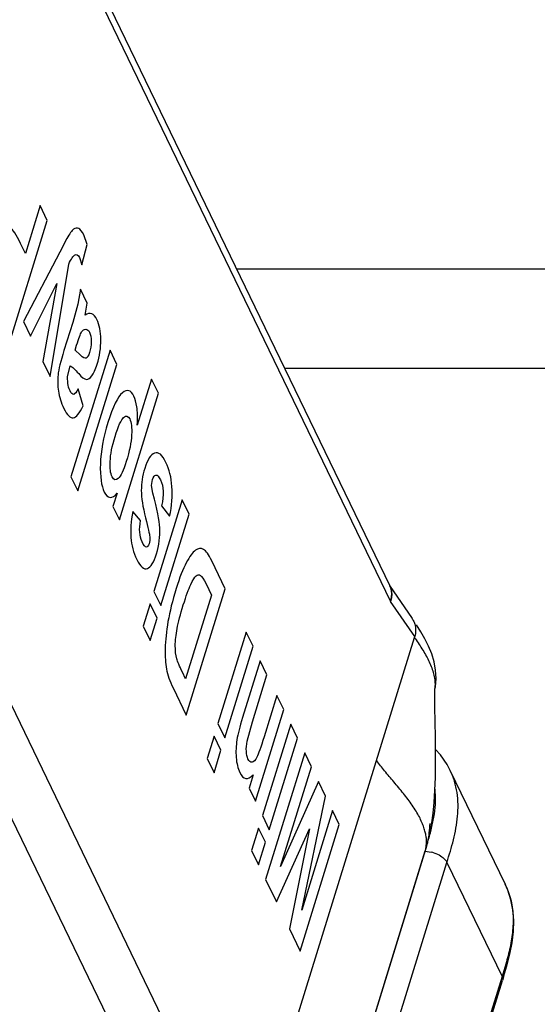
# Model space of a CAD drawing. Units: inches. Extents: x 0 to 34, y 0 to 22.
# Drawn here: x 24.3 to 24.5, y 18.5 to 18.9 of the extents above; entities that cross this region are included whole.
import ezdxf

# ---------------------------------------------------------------- set-up
doc = ezdxf.new("R2010")
doc.units = ezdxf.units.IN
doc.header["$LTSCALE"] = 1.87
doc.header["$MEASUREMENT"] = 0
doc.layers.add('ALL_ASM_MEM', color=7, linetype='CONTINUOUS')

msp = doc.modelspace()

# ---------------------------------------------------------------- linework, layer by layer
at = {"layer": 'ALL_ASM_MEM', "color": 7, "linetype": 'Continuous'}
for p, q in [((24.255127093, 19.0902695993), (24.4715241508, 18.6425762448)), ((24.3253488068, 18.8015602171), (24.31918528, 18.7816150368)), ((24.3283618819, 18.7953266057), (24.3253488068, 18.8015602171)), ((24.312022405, 18.7424520393), (24.3283618819, 18.7953266057)), ((24.3365586189, 18.7877697723), (24.3336060478, 18.782112158)), ((24.3450409315, 18.7852982096), (24.3435993599, 18.7892857497)), ((24.31918528, 18.7816150368), (24.3172056101, 18.7857106841)), ((24.3336060478, 18.782112158), (24.3183803997, 18.7531851377)), ((24.3428379143, 18.7768482345), (24.3450409315, 18.7852982096)), ((24.3417750864, 18.7798157066), (24.3428379143, 18.7768482345)), ((24.3295362546, 18.730105306), (24.3372851464, 18.7770430544)), ((24.3213685737, 18.7470030428), (24.3323110167, 18.7690047759)), ((24.3323110167, 18.7690047759), (24.3264733775, 18.7364419506)), ((24.3422195534, 18.7666571105), (24.3411431959, 18.7604338822)), ((24.3450583213, 18.760784115), (24.3422195534, 18.7666571105)), ((24.3411431959, 18.7604338822), (24.3389771763, 18.7527301791)), ((24.3441389534, 18.7558275492), (24.3450583213, 18.760784115)), ((24.3183803997, 18.7531851377), (24.3213685737, 18.7470030428)), ((24.3389771763, 18.7527301791), (24.3352965037, 18.7409516608)), ((24.3545706917, 18.741104412), (24.3382312149, 18.6882298456)), ((24.3399716889, 18.7411534099), (24.340606989, 18.7432092419)), ((24.3421547013, 18.7391645747), (24.3399716889, 18.7411534099)), ((24.3574468068, 18.7351541507), (24.3545706917, 18.741104412)), ((24.3264733775, 18.7364419506), (24.3295362546, 18.730105306)), ((24.336804156, 18.730032545), (24.3379320407, 18.7345531057)), ((24.34110733, 18.6822795843), (24.3574468068, 18.7351541507)), ((24.3368721955, 18.7272264942), (24.336804156, 18.730032545)), ((24.3719351352, 18.7290667781), (24.3659833749, 18.7098068748)), ((24.3748112502, 18.7231165168), (24.3719351352, 18.7290667781)), ((24.3433436824, 18.7179176293), (24.3412541771, 18.724960302)), ((24.3584717734, 18.6702419504), (24.3748112502, 18.7231165168)), ((24.3382312149, 18.6882298456), (24.34110733, 18.6822795843)), ((24.3719696865, 18.6845604289), (24.3723467748, 18.6870044116)), ((24.3725134398, 18.6813358402), (24.3719696865, 18.6845604289)), ((24.3575460289, 18.681380818), (24.3558073126, 18.67575433)), ((24.3558073126, 18.67575433), (24.3584717734, 18.6702419504)), ((24.3847886303, 18.6785879177), (24.3729519834, 18.6402845142)), ((24.3761374089, 18.676087597), (24.37949279, 18.671688218)), ((24.3876647541, 18.6726376383), (24.3847886303, 18.6785879177)), ((24.367361961, 18.6698828494), (24.3641140172, 18.6737051986)), ((24.3758281071, 18.6343342349), (24.3876647541, 18.6726376383)), ((24.4027550476, 18.6414180285), (24.3970899622, 18.6531382613)), ((24.3947118189, 18.6433950715), (24.3969778548, 18.6387069748)), ((24.481027512, 18.6289206389), (24.4714688464, 18.642813044)), ((24.3729519834, 18.6402845142), (24.3758281071, 18.6343342349)), ((24.3969778548, 18.6387069748), (24.386166605, 18.6037217575)), ((24.3864155707, 18.5885434621), (24.4027550476, 18.6414180285)), ((24.4721091176, 18.6378767715), (24.4717524415, 18.6363117808)), ((24.4722102556, 18.6394036294), (24.4721091176, 18.6378767715)), ((24.3713470139, 18.6350908313), (24.3684491534, 18.6257133513)), ((24.3742231377, 18.6291405519), (24.3713470139, 18.6350908313)), ((24.472205293, 18.6376165279), (24.4718556072, 18.6360988115)), ((24.3684491534, 18.6257133513), (24.3713252772, 18.6197630719)), ((24.3713252772, 18.6197630719), (24.3742231377, 18.6291405519)), ((24.4809075087, 18.628838546), (24.480926387, 18.628810864)), ((24.4844883792, 18.6233881775), (24.482640164, 18.6262772623)), ((24.4115079153, 18.6233096256), (24.3996712684, 18.5850062222)), ((24.4143840391, 18.6173593462), (24.4115079153, 18.6233096256)), ((24.4818496153, 18.6210804333), (24.4819547824, 18.6214207539)), ((24.4025473922, 18.5790559428), (24.4143840391, 18.6173593462)), ((24.41729751, 18.611331801), (24.4099414017, 18.5875274259)), ((24.4201736316, 18.6053815262), (24.41729751, 18.611331801)), ((24.386166605, 18.6037217575), (24.3847970231, 18.6065552222)), ((24.4141327062, 18.5858330844), (24.4201736316, 18.6053815262)), ((24.4908773052, 18.6039327622), (24.49068405, 18.6074190639)), ((24.4903881298, 18.5986604513), (24.4904193404, 18.6009150656)), ((24.380912342, 18.5999288373), (24.3864155707, 18.5885434621)), ((24.4243072763, 18.5968296201), (24.4189462336, 18.5794812797)), ((24.4271833979, 18.5908793453), (24.4243072763, 18.5968296201)), ((24.415346751, 18.5525759418), (24.4271833979, 18.5908793453)), ((24.3996712684, 18.5850062222), (24.4025473922, 18.5790559428)), ((24.4118830828, 18.5776633333), (24.4141327062, 18.5858330844)), ((24.430096871, 18.5848517955), (24.4182602241, 18.5465483921)), ((24.4329729904, 18.5789015252), (24.430096871, 18.5848517955)), ((24.398066299, 18.5798125392), (24.3951684385, 18.5704350592)), ((24.4009424228, 18.5738622599), (24.398066299, 18.5798125392)), ((24.4211363435, 18.5405981217), (24.4329729904, 18.5789015252)), ((24.3980445623, 18.5644847798), (24.4009424228, 18.5738622599)), ((24.4359362667, 18.5727709401), (24.4195967899, 18.5198963737)), ((24.4387501336, 18.5669494611), (24.4359362667, 18.5727709401)), ((24.3951684385, 18.5704350592), (24.3980445623, 18.5644847798)), ((24.4967865323, 18.5654490617), (24.4954955088, 18.5678670935)), ((24.425876944, 18.5252918042), (24.4387501336, 18.5669494611)), ((24.5198198662, 18.5177962407), (24.4967865323, 18.5654490617)), ((24.4144098632, 18.5636787384), (24.4126822923, 18.558088317)), ((24.4417383109, 18.5607673595), (24.425876944, 18.5252918042)), ((24.444651784, 18.5547398098), (24.4417383109, 18.5607673595)), ((24.4126822923, 18.558088317), (24.415346751, 18.5525759418)), ((24.4347294196, 18.5069773272), (24.444651784, 18.5547398098)), ((24.4476026092, 18.5486349841), (24.4347294196, 18.5069773272)), ((24.4504164762, 18.5428135048), (24.4476026092, 18.5486349841)), ((24.4182602241, 18.5465483921), (24.4211363435, 18.5405981217)), ((24.4166552547, 18.5413547092), (24.4137573942, 18.5319772291)), ((24.4195313741, 18.5354044388), (24.4166552547, 18.5413547092)), ((24.4241413099, 18.5104944265), (24.4379998843, 18.5410080785)), ((24.4379998843, 18.5410080785), (24.4295698318, 18.4992636088)), ((24.4340769994, 18.4899389384), (24.4504164762, 18.5428135048)), ((24.4874632637, 18.5355674813), (24.4883594423, 18.5396184602)), ((24.4166335136, 18.5260269588), (24.4195313741, 18.5354044388)), ((24.4866264812, 18.532593158), (24.4874632637, 18.5355674813)), ((24.4137573942, 18.5319772291), (24.4166335136, 18.5260269588)), ((24.4396393461, 18.3805682197), (24.4866260093, 18.5325916292)), ((24.4862285632, 18.5316863965), (24.4396489105, 18.3809545334)), ((24.4862425082, 18.5318142672), (24.4862435465, 18.5318176943)), ((24.4195967899, 18.5198963737), (24.4241413099, 18.5104944265)), ((24.4295698318, 18.4992636088), (24.4340769994, 18.4899389384)), ((24.5190924292, 18.4791557016), (24.5204416004, 18.4837016976)), ((24.4713460105, 18.3246269033), (24.5186263895, 18.4776262658)), ((24.5190924292, 18.4791557016), (24.5186265459, 18.4776267722))]:
    msp.add_line(p, q, dxfattribs=at)
at = {"layer": 'ALL_ASM_MEM', "color": 9, "linetype": 'Continuous'}
for p, q in [((24.2554552467, 19.0837989418), (24.4718552137, 18.6360992986)), ((24.1854084957, 18.8571275723), (24.401808488, 18.409427481)), ((24.1682141107, 18.8456083484), (24.3845279674, 18.3980866227)), ((24.4074509193, 18.7751338857), (25.1958992469, 18.7751338857)), ((24.4275027752, 18.7336495291), (25.197758761, 18.7336495291)), ((24.4819547824, 18.6214207539), (24.4718552137, 18.6360992986)), ((24.4096696211, 18.3875059018), (24.4818496153, 18.6210804333)), ((24.4821454401, 18.6206464716), (24.4818476101, 18.6210816957)), ((24.4866264812, 18.532593158), (24.486924293, 18.5350289158)), ((24.4862285632, 18.5316863965), (24.4890039294, 18.5313332815)), ((24.4862390541, 18.531720345), (24.4862425082, 18.5318142672)), ((24.4481201052, 18.3740018333), (24.4954004842, 18.5270011958)), ((24.4954004842, 18.5270011958), (24.5184323688, 18.4793515958)), ((24.5199845937, 18.4845029609), (24.5184322142, 18.4793519156)), ((24.5184323688, 18.4793515958), (24.4711519898, 18.3263522334))]:
    msp.add_line(p, q, dxfattribs=at)
at = {"layer": 'ALL_ASM_MEM', "color": 7, "linetype": 'Continuous'}
for points in [[(24.4890390274, 18.6142003967), (24.4877331874, 18.6173758829), (24.4862021878, 18.6204273742), (24.4844883792, 18.6233881775)], [(24.49068405, 18.6074190639), (24.4900512601, 18.6108704048), (24.4890390274, 18.6142003967)], [(24.4904000332, 18.5995203388), (24.4906055526, 18.6004567182), (24.4908773052, 18.6039327622)], [(24.4883594423, 18.5396184602), (24.4890324247, 18.5435534294), (24.489588812, 18.5475952164), (24.4900450289, 18.5520998208), (24.4903733023, 18.5571505026), (24.4905626015, 18.5625621806), (24.4906319328, 18.5681641497), (24.4906163247, 18.573793536), (24.4905510019, 18.579551461), (24.4904629252, 18.5856454586), (24.4903879026, 18.592074426), (24.4903881298, 18.5986604513)], [(24.4954955088, 18.5678670935), (24.4927073519, 18.5719369624), (24.4906111763, 18.5742473412)], [(24.5221660198, 18.5113665062), (24.5208895987, 18.5153451015), (24.5197354042, 18.5179707772)], [(24.5204416004, 18.4837016976), (24.5217013106, 18.4885775822), (24.5226428882, 18.4933632413), (24.5232008702, 18.4980492884), (24.5233342706, 18.5026465807), (24.5229917455, 18.5071126374), (24.5221660198, 18.5113665062)]]:
    msp.add_lwpolyline(points, dxfattribs=at)
for centre, radius, start, end in [((24.4644974913, 18.6391718353), 0.0078075306, 10.1006147459, 25.8614773906), ((24.4388460859, 18.5732182624), 0.0316290014, 170.9160946225, 184.257868675), ((24.4438819844, 18.5455200772), 0.0444972527, 352.1501700235, 357.0820073037)]:
    msp.add_arc(centre, radius, start, end, dxfattribs=at)
at = {"layer": 'ALL_ASM_MEM', "color": 9, "linetype": 'Continuous'}
for centre, radius, start, end in [((24.3065893303, 18.5891726645), 0.188598376, 343.2918904364, 343.838746987), ((24.4858817334, 18.51866409), 0.0130482382, 71.9643310144, 76.1558891877), ((24.4923138816, 18.5044624461), 0.0305682165, 22.6769313373, 25.85026935030001), ((24.4914490409, 18.5041210378), 0.0314978295, 16.5114292994, 22.6434413702), ((24.4905648652, 18.5038509747), 0.0324222991, 15.6851589115, 16.52492682130001)]:
    msp.add_arc(centre, radius, start, end, dxfattribs=at)
at = {"layer": 'ALL_ASM_MEM', "color": 7, "linetype": 'Continuous'}
for points in [[(24.3172056101, 18.7857106841), (24.3153878012, 18.7894714648), (24.3139368836, 18.7916454384), (24.312866622, 18.7921450098)], [(24.339347665, 18.7916719799), (24.3386438387, 18.7910829969), (24.3376743504, 18.7899076983), (24.3365586189, 18.7877697723)], [(24.3414683256, 18.7920261464), (24.340759678, 18.7923817195), (24.3400478754, 18.7922579371), (24.339347665, 18.7916719799)], [(24.3435993599, 18.7892857497), (24.3428772218, 18.7907797478), (24.3421556778, 18.7916812586), (24.3414683256, 18.7920261464)], [(24.3372851464, 18.7770430544), (24.3383674768, 18.7793565644), (24.3392570068, 18.7806499291), (24.3399404412, 18.7809957062)], [(24.3399404412, 18.7809957062), (24.340611844, 18.7813353961), (24.3412272553, 18.7809490888), (24.3417750864, 18.7798157066)], [(24.3468998408, 18.7563598459), (24.3460738532, 18.7566728477), (24.3451608265, 18.7564923602), (24.3441389534, 18.7558275492)], [(24.3490721836, 18.7539581682), (24.3484496495, 18.7552461001), (24.347718269, 18.7560497087), (24.3468998408, 18.7563598459)], [(24.3507145596, 18.7455346218), (24.3506775192, 18.7489814387), (24.3501304985, 18.7517686695), (24.3490721836, 18.7539581682)], [(24.3427048778, 18.7487430484), (24.3431998004, 18.7495520211), (24.3437634976, 18.749923087), (24.3444174361, 18.7499102235)], [(24.3444174361, 18.7499102235), (24.3450619003, 18.7498975465), (24.3455953732, 18.749444254), (24.3459937981, 18.748619971)], [(24.340606989, 18.7432092419), (24.3415097844, 18.7461306887), (24.3422099511, 18.7479340691), (24.3427048778, 18.7487430484)], [(24.3459937981, 18.748619971), (24.34645448, 18.7476668877), (24.3466955572, 18.7463994985), (24.3466822962, 18.7447713981)], [(24.349181867, 18.7352248463), (24.3502407007, 18.7386512337), (24.3507515997, 18.7420878259), (24.3507145596, 18.7455346218)], [(24.3352965037, 18.7409516608), (24.3339144474, 18.7364793249), (24.3330928835, 18.7330941904), (24.3328429542, 18.7308323328)], [(24.3466822962, 18.7447713981), (24.3466690355, 18.7431433177), (24.3464394992, 18.7416079143), (24.3459825289, 18.7401291576)], [(24.3445908352, 18.7378052802), (24.3440605743, 18.7375424273), (24.3432537843, 18.737969914), (24.3421547013, 18.7391645747)], [(24.3459825289, 18.7401291576), (24.3455812865, 18.7388307369), (24.3451211036, 18.7380681369), (24.3445908352, 18.7378052802)], [(24.3379320407, 18.7345531057), (24.3387001828, 18.7342647006), (24.3398903332, 18.7331623495), (24.3414855096, 18.7313171637)], [(24.347021134, 18.7304123228), (24.3477966065, 18.7314686483), (24.3485131299, 18.7330608123), (24.349181867, 18.7352248463)], [(24.3328429542, 18.7308323328), (24.3325930264, 18.7285704881), (24.3326413202, 18.7262829167), (24.332972148, 18.7239913709)], [(24.3414855096, 18.7313171637), (24.342807328, 18.7297881787), (24.3438716731, 18.7290052278), (24.3446695968, 18.7289302336)], [(24.3446695968, 18.7289302336), (24.3454584486, 18.728856092), (24.3462456608, 18.7293559964), (24.347021134, 18.7304123228)], [(24.3378419413, 18.7241559718), (24.3373439123, 18.7251863209), (24.3370123618, 18.7262270095), (24.3368721955, 18.7272264942)], [(24.3412541771, 18.724960302), (24.3405114346, 18.7234815065), (24.3398847734, 18.7227085678), (24.339374724, 18.7226590437)], [(24.3645484559, 18.7219400248), (24.3633158339, 18.7244901394), (24.3617100745, 18.7249741781), (24.3597324965, 18.7233302765)], [(24.332972148, 18.7239913709), (24.3333107359, 18.7216460733), (24.3340760522, 18.7192349833), (24.3352837731, 18.7167363853)], [(24.339374724, 18.7226590437), (24.3388747533, 18.7226104983), (24.3383648714, 18.7230741061), (24.3378419413, 18.7241559718)], [(24.3597324965, 18.7233302765), (24.3577549252, 18.7216863804), (24.355735166, 18.7175282164), (24.353695518, 18.710927913)], [(24.3657798888, 18.7174182193), (24.3655228254, 18.7192146862), (24.3651211879, 18.720755126), (24.3645484559, 18.7219400248)], [(24.3352837731, 18.7167363853), (24.3366533551, 18.7139029206), (24.3379667098, 18.7126048025), (24.3392127009, 18.7128059561)], [(24.3392127009, 18.7128059561), (24.3404586829, 18.7130071083), (24.3418398339, 18.7147024004), (24.3433436824, 18.7179176293)], [(24.3659833749, 18.7098068748), (24.3660931266, 18.7130682417), (24.3660396218, 18.7156030968), (24.3657798888, 18.7174182193)], [(24.3567119093, 18.7051013219), (24.3580493835, 18.70942939), (24.3592208702, 18.7120314557), (24.3602609259, 18.7130039187)], [(24.3602609259, 18.7130039187), (24.361287614, 18.713963883), (24.3621376859, 18.7137424814), (24.362785121, 18.7124030329)], [(24.362785121, 18.7124030329), (24.3634699119, 18.7109863006), (24.3637430217, 18.7087657526), (24.3635932995, 18.7057053202)], [(24.353695518, 18.710927913), (24.3517561804, 18.7046522142), (24.350710894, 18.6988918872), (24.3505485104, 18.6936108869)], [(24.3546227465, 18.6946420304), (24.3547639318, 18.6975427267), (24.3554524545, 18.7010257245), (24.3567119093, 18.7051013219)], [(24.3635932995, 18.7057053202), (24.3634435782, 18.7026449061), (24.3627117826, 18.6989558058), (24.3613631625, 18.6945916696)], [(24.3732075528, 18.6981285979), (24.371600557, 18.6975353616), (24.3702049526, 18.6953969629), (24.3690569538, 18.6916820375)], [(24.3779454456, 18.6942236129), (24.3764015565, 18.6974176935), (24.3748260302, 18.6987260728), (24.3732075528, 18.6981285979)], [(24.3505485104, 18.6936108869), (24.3503861261, 18.6883298678), (24.3509219064, 18.6843833752), (24.3521545284, 18.6818332607)], [(24.3554007956, 18.6882431548), (24.3547409144, 18.6896083525), (24.3544815604, 18.6917413182), (24.3546227465, 18.6946420304)], [(24.3613631625, 18.6945916696), (24.3601928729, 18.690804611), (24.3590758049, 18.6884447151), (24.3580233352, 18.6874982825)], [(24.3690569538, 18.6916820375), (24.3681095763, 18.6886163228), (24.3676380402, 18.6855713013), (24.3676367704, 18.6825125267)], [(24.3804618399, 18.6841244488), (24.3801969201, 18.6879692425), (24.3793523834, 18.6913128644), (24.3779454456, 18.6942236129)], [(24.3580233352, 18.6874982825), (24.3569841603, 18.6865638052), (24.3560980414, 18.6868006551), (24.3554007956, 18.6882431548)], [(24.3723467748, 18.6870044116), (24.3727257258, 18.6882306976), (24.3732121101, 18.6888799636), (24.3737824299, 18.688945694)], [(24.3737824299, 18.688945694), (24.3743761627, 18.6890141227), (24.3749980941, 18.6883186966), (24.375682885, 18.6869019643)], [(24.375682885, 18.6869019643), (24.3769777639, 18.6842230493), (24.3771367038, 18.6806423024), (24.3761374089, 18.676087597)], [(24.37949279, 18.671688218), (24.3804114557, 18.6761141032), (24.3807290639, 18.6802462154), (24.3804618399, 18.6841244488)], [(24.3521545284, 18.6818332607), (24.3528393193, 18.6804165283), (24.3536762293, 18.6796902209), (24.3546305219, 18.679607949)], [(24.3546305219, 18.679607949), (24.3555848241, 18.6795256764), (24.3565608051, 18.6801080517), (24.3575460289, 18.681380818)], [(24.3676367704, 18.6825125267), (24.3676355142, 18.6794865602), (24.3682283228, 18.6756585862), (24.3694271077, 18.6710110911)], [(24.3753995611, 18.666904533), (24.3752690398, 18.6698430043), (24.3743099428, 18.67466528), (24.3725134398, 18.6813358402)], [(24.3641140172, 18.6737051986), (24.3633205683, 18.6695523955), (24.3630410131, 18.6658736868), (24.3632900638, 18.6627710586)], [(24.3694271077, 18.6710110911), (24.3704848052, 18.6669105689), (24.3710764085, 18.6642676074), (24.3711719943, 18.6631238404)], [(24.3679772488, 18.6610417964), (24.366856677, 18.6633600955), (24.3666636024, 18.6663019511), (24.367361961, 18.6698828494)], [(24.3739896715, 18.6559937064), (24.3750930882, 18.6595643641), (24.3755640257, 18.663201882), (24.3753995611, 18.666904533)], [(24.3632900638, 18.6627710586), (24.3635418402, 18.6596344742), (24.3643562519, 18.6565896795), (24.3657756359, 18.6536531818)], [(24.3711719943, 18.6631238404), (24.37126758, 18.6619800746), (24.3711803218, 18.6610372023), (24.3709239734, 18.6602076587)], [(24.3697624265, 18.6588266705), (24.3692852805, 18.6588678037), (24.3686869408, 18.6595735475), (24.3679772488, 18.6610417964)], [(24.3709239734, 18.6602076587), (24.3706341869, 18.6592699091), (24.3702395725, 18.6587855373), (24.3697624265, 18.6588266705)], [(24.393645857, 18.6578504872), (24.3925483412, 18.6584545246), (24.3914314809, 18.6583409838), (24.3902698084, 18.6575040935)], [(24.3701781048, 18.6498360513), (24.3716197812, 18.6503722539), (24.3728862553, 18.6524230504), (24.3739896715, 18.6559937064)], [(24.3902698084, 18.6575040935), (24.3891209421, 18.656676429), (24.3878479394, 18.6549347696), (24.3864433509, 18.6522746832)], [(24.3970899622, 18.6531382613), (24.3958697908, 18.6556626176), (24.3947288354, 18.6572544509), (24.393645857, 18.6578504872)], [(24.3657756359, 18.6536531818), (24.3672697229, 18.6505621343), (24.368737109, 18.6493001018), (24.3701781048, 18.6498360513)], [(24.3864433509, 18.6522746832), (24.3850428709, 18.6496223776), (24.3836300908, 18.6460413646), (24.3822145973, 18.6414608259)], [(24.3883031359, 18.6431665202), (24.3891985222, 18.645104631), (24.3899477843, 18.6462743066), (24.3905560685, 18.6467896329)], [(24.3905560685, 18.6467896329), (24.3911643527, 18.6473049591), (24.3917706296, 18.6473514296), (24.3923709858, 18.646970969)], [(24.3923709858, 18.646970969), (24.3929654011, 18.6465942732), (24.393740662, 18.6454042533), (24.3947118189, 18.6433950715)], [(24.3852046836, 18.6346243917), (24.3863749732, 18.6384114503), (24.3874108093, 18.6412350322), (24.3883031359, 18.6431665202)], [(24.3822145973, 18.6414608259), (24.3806542105, 18.6364114124), (24.379513339, 18.6317948541), (24.378800029, 18.6276639773)], [(24.3826283408, 18.624760717), (24.3831420379, 18.6274212828), (24.3839898113, 18.6306930637), (24.3852046836, 18.6346243917)], [(24.378800029, 18.6276639773), (24.3780916083, 18.6235614151), (24.3776940735, 18.6198311649), (24.377628211, 18.6164315494)], [(24.3818486245, 18.6176215965), (24.3818514439, 18.6197442985), (24.3821223591, 18.6221401108), (24.3826283408, 18.624760717)], [(24.3824973209, 18.6121153113), (24.3820625838, 18.6136905225), (24.3818458052, 18.6154989018), (24.3818486245, 18.6176215965)], [(24.377628211, 18.6164315494), (24.3775630147, 18.6130663221), (24.3777547887, 18.6101862822), (24.3781858405, 18.6078163535)], [(24.3847970231, 18.6065552222), (24.3835893021, 18.6090538202), (24.3828232836, 18.6109342296), (24.3824973209, 18.6121153113)], [(24.3781858405, 18.6078163535), (24.3786168923, 18.6054464247), (24.3795178634, 18.6028138095), (24.380912342, 18.5999288373)], [(24.4099414017, 18.5875274259), (24.4087822571, 18.5837764323), (24.4080026643, 18.5806592246), (24.4076137693, 18.578211871)], [(24.4115545695, 18.573411211), (24.4114739157, 18.5747193597), (24.4115867806, 18.5761413839), (24.4118830828, 18.5776633333)], [(24.4189462336, 18.5794812797), (24.4175864681, 18.5750810769), (24.4165866789, 18.5722420466), (24.4159387426, 18.5709733639)], [(24.4122226565, 18.5702731529), (24.4118491348, 18.5710459148), (24.4116368721, 18.5720763186), (24.4115545695, 18.573411211)], [(24.4073043806, 18.5708699531), (24.4074870182, 18.5684226952), (24.4079960899, 18.5663052388), (24.4088302891, 18.5645794026)], [(24.4139532305, 18.5689252824), (24.4132889048, 18.5688358791), (24.412708235, 18.569268562), (24.4122226565, 18.5702731529)], [(24.4159387426, 18.5709733639), (24.415294595, 18.5697120996), (24.4146305832, 18.5690164389), (24.4139532305, 18.5689252824)], [(24.4088302891, 18.5645794026), (24.4095524338, 18.5630853909), (24.4103795056, 18.5622611876), (24.4113115092, 18.5621067852)], [(24.4113115092, 18.5621067852), (24.4122435134, 18.5619523826), (24.4132679979, 18.5624935362), (24.4144098632, 18.5636787384)]]:
    msp.add_open_spline(points, degree=3, dxfattribs=at)
for points, knots in [([(24.4714176075, 18.6427951187), (24.4716697785, 18.6422762589), (24.4720637145, 18.6411647743), (24.4722004078, 18.6399946636), (24.4722102556, 18.6394036294)], [0, 0, 0, 0, 0.4939113552, 1, 1, 1, 1]), ([(24.4721840153, 18.6405410989), (24.4722262392, 18.640305782), (24.472355903, 18.6393362317), (24.4723162531, 18.6383464692), (24.472205293, 18.6376165279)], [0, 0, 0, 0, 0.2446026487, 1, 1, 1, 1]), ([(24.4821457051, 18.6206476782), (24.4826828647, 18.6198186636), (24.4837567649, 18.6181873034), (24.4853247628, 18.6157501466), (24.4867628199, 18.6133074862), (24.4880188753, 18.6108404719), (24.4890610805, 18.60835536), (24.4898483313, 18.6058646277), (24.4903381961, 18.603385424), (24.4904357858, 18.6017304732), (24.4904213919, 18.6009189318)], [0, 0, 0, 0, 0.1364306676, 0.2697484682, 0.400212674, 0.5277399509, 0.651800382, 0.77198935, 0.8878990384000001, 1, 1, 1, 1]), ([(24.4879622727, 18.5394427683), (24.4878844188, 18.5388756315), (24.4875253835, 18.5365793398), (24.4869960394, 18.5343101192), (24.4865101351, 18.5326273909)], [0, 0, 0, 0, 0.2463303404, 1, 1, 1, 1])]:
    msp.add_open_spline(points, degree=3, knots=knots, dxfattribs=at)
at = {"layer": 'ALL_ASM_MEM', "color": 9, "linetype": 'Continuous'}
for points, knots in [([(24.4809251514, 18.6288130199), (24.4812233223, 18.6283740103), (24.4817355688, 18.6274304259), (24.4820487934, 18.6264036577), (24.4821547232, 18.6258793469)], [0, 0, 0, 0, 0.4980239265999999, 1, 1, 1, 1]), ([(24.4821547232, 18.6258793469), (24.4822999384, 18.6251605885), (24.4824026354, 18.6236483686), (24.4821518745, 18.622156833), (24.4819443223, 18.6214204505)], [0, 0, 0, 0, 0.4893909264, 1, 1, 1, 1]), ([(24.486924293, 18.5350289158), (24.4869382135, 18.5354738671), (24.4869175678, 18.5364358337), (24.4867108955, 18.5379770983), (24.4863187896, 18.5397198753), (24.4857325965, 18.5416671897), (24.4849258249, 18.5438047305), (24.4838592614, 18.5460948997), (24.4825152441, 18.5484839121), (24.4809359262, 18.5509337198), (24.4791553483, 18.5533933962), (24.4772323526, 18.5558320512), (24.4752385888, 18.5582401865), (24.4725959556, 18.5613695051), (24.4694254724, 18.5651143505), (24.4670363226, 18.5681618508), (24.4659632405, 18.5696796026)], [0, 0, 0, 0, 0.0323914945, 0.0698519464, 0.1129560672, 0.1622432889, 0.2177100508, 0.2790576348, 0.3458772402, 0.4170003567, 0.4910321211, 0.5667322511, 0.6429350784000001, 0.7185068620999999, 0.8647507536, 1, 1, 1, 1]), ([(24.4954004842, 18.5270011958), (24.4963670269, 18.5301289291), (24.497813211, 18.5348563999), (24.4992328975, 18.5413116197), (24.4999212725, 18.5462597527), (24.5001323157, 18.5512331679), (24.499748929, 18.5561559905), (24.4986823794, 18.5609377887), (24.4975011989, 18.5639690565), (24.4967975494, 18.5654262698)], [0, 0, 0, 0, 0.2490307005, 0.3757330343, 0.5024010825999999, 0.6285918838, 0.7536906470999999, 0.8769017343000001, 1, 1, 1, 1]), ([(24.4877347016, 18.5366778848), (24.4882434753, 18.5384355026), (24.4891932565, 18.5419343024), (24.4902282442, 18.5472190712), (24.4907216033, 18.552463639), (24.4906085258, 18.5559403428), (24.4904135964, 18.5576386467)], [0, 0, 0, 0, 0.2581611118, 0.5112591458, 0.758814639, 1, 1, 1, 1]), ([(24.4899215854, 18.5310711894), (24.4902274128, 18.5309717743), (24.4914022083, 18.5305434552), (24.4925175239, 18.5299412086), (24.4932671424, 18.5293925619)], [0, 0, 0, 0, 0.2571557965, 1, 1, 1, 1]), ([(24.4932671424, 18.5293925619), (24.4937467705, 18.5290415215), (24.4945625602, 18.5283269401), (24.4951908916, 18.5274348123), (24.4954004842, 18.5270011958)], [0, 0, 0, 0, 0.5523953972, 1, 1, 1, 1]), ([(24.5217798164, 18.5126163781), (24.5224083773, 18.5103780781), (24.5229979342, 18.5068877016), (24.5231137919, 18.502183397), (24.5228435965, 18.4974064124), (24.5218824109, 18.4914660524), (24.5206512273, 18.4868143546), (24.5199845937, 18.4845029609)], [0, 0, 0, 0, 0.2444600327, 0.3689295272, 0.4944429134, 0.7470518452, 1, 1, 1, 1]), ([(24.5184323688, 18.4793515958), (24.5185628699, 18.4790815982), (24.5187521026, 18.4785151344), (24.5187116009, 18.4779098477), (24.5186283963, 18.4776361943)], [0, 0, 0, 0, 0.5118269877, 1, 1, 1, 1])]:
    msp.add_open_spline(points, degree=3, knots=knots, dxfattribs=at)

doc.saveas('drawing.dxf')
